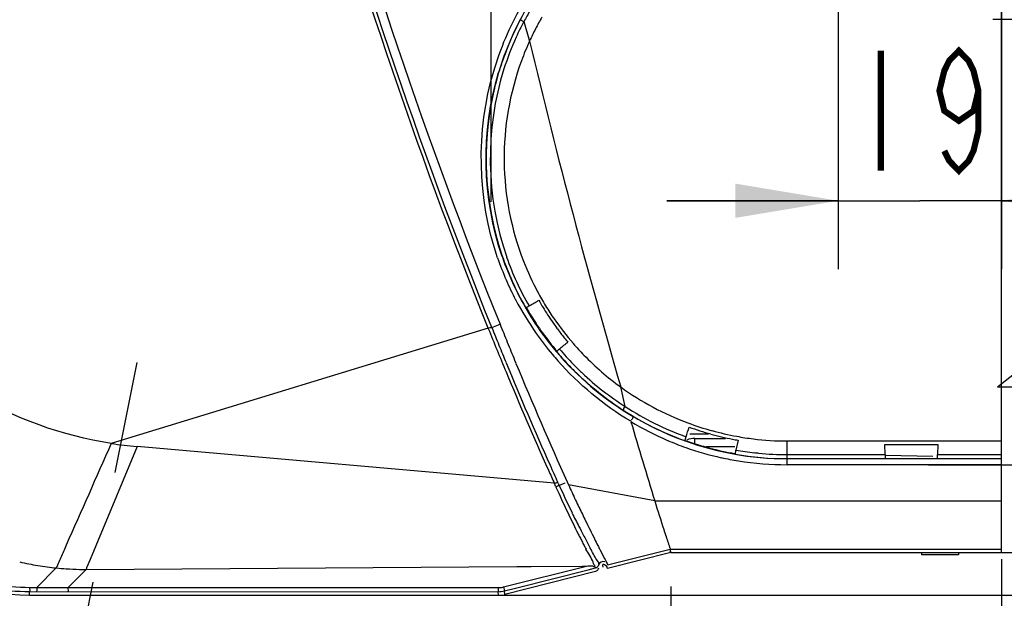
# Model space of a CAD drawing. Extents: x -72 to 3547, y 283 to 2777.
# Drawn here: x 2040 to 2155, y 1073 to 1140 of the extents above; entities that cross this region are included whole.
import ezdxf

# ---------------------------------------------------------------- set-up
doc = ezdxf.new("R2010")
doc.units = 0
doc.header["$LTSCALE"] = 130.68
doc.linetypes.add('DOT', pattern=[0.2, 0.1, -0.1])
doc.linetypes.add('PHANTOM', pattern=[0.8, 0.45, -0.05, 0.1, -0.05, 0.1, -0.05])
doc.layers.get('0').update_dxf_attribs({"linetype": 'CONTINUOUS'})
for name, color, linetype in [('70L_DI_ZUO_DXF_CONTINUOUS_LINE', 7, 'CONTINUOUS'), ('70L_YOU_DUAN_GAI_DXF_DIMENSION', 7, 'CONTINUOUS'), ('70L_YOU_DUANDXF_CONTINUOUS_LINE', 7, 'CONTINUOUS'), ('70L_ZHONG_KUDXF_CONTINUOUS_LINE', 7, 'CONTINUOUS'), ('DEFAULT_3', 7, 'PHANTOM')]:
    doc.layers.add(name, color=color, linetype=linetype)
doc.styles.get("Standard").update_dxf_attribs({"font": 'txt', "width": 0.65})
doc.dimstyles.new('DIMSTYLE_2', dxfattribs={"dimtxt": 14, "dimasz": 12, "dimexe": 2, "dimexo": 1, "dimgap": 0.875, "dimtad": 1, "dimdec": 1, "dimdsep": 46, "dimtxsty": 'Standard', "dimblk": '_ARROW_FILLED', "dimblk1": '_ARROW_FILLED', "dimblk2": '_ARROW_FILLED', "dimcen": 0.09, "dimadec": 0, "dimazin": 0, "dimtp": 0.2, "dimtm": 0.2, "dimtfac": 1, "dimtdec": 1, "dimtofl": 0, "dimtmove": 0, "dimatfit": 3, "dimldrblk": '_ARROW_FILLED', "dimfxl": 1, "dimtolj": 1, "dimarcsym": 0})
doc.dimstyles.new('DIMSTYLE_4', dxfattribs={"dimtxt": 14, "dimasz": 12, "dimexe": 2, "dimexo": 1, "dimgap": 0.875, "dimtad": 1, "dimdec": 1, "dimdsep": 46, "dimtxsty": 'Standard', "dimblk": '_ARROW_FILLED', "dimblk1": '_ARROW_FILLED', "dimblk2": '_ARROW_FILLED', "dimcen": 0.09, "dimadec": 0, "dimazin": 0, "dimtp": 0.3, "dimtm": 0.3, "dimtfac": 1, "dimtdec": 1, "dimtofl": 0, "dimtmove": 0, "dimatfit": 3, "dimldrblk": '_ARROW_FILLED', "dimfxl": 1, "dimtolj": 1, "dimarcsym": 0})
doc.dimstyles.new('DIMSTYLE_6', dxfattribs={"dimtxt": 14, "dimasz": 12, "dimexe": 2, "dimexo": 1, "dimgap": 0.875, "dimtad": 1, "dimdec": 1, "dimdsep": 46, "dimtxsty": 'Standard', "dimblk": '_ARROW_FILLED', "dimblk1": '_ARROW_FILLED', "dimblk2": '_ARROW_FILLED', "dimcen": 0.09, "dimadec": 0, "dimazin": 0, "dimtp": 0.1, "dimtm": 0.1, "dimtfac": 1, "dimtdec": 1, "dimtofl": 0, "dimtmove": 0, "dimatfit": 3, "dimldrblk": '_ARROW_FILLED', "dimfxl": 1, "dimtolj": 1, "dimarcsym": 0})

# ---------------------------------------------------------------- blocks, each defined once
blk = doc.blocks.new('_ARROW_FILLED')
at = {"color": 0, "linetype": 'ByBlock'}
blk.add_solid([(0, 0), (-1, 0.1667), (-1, -0.1667)], dxfattribs=at)
blk = doc.blocks.new('*D22')
at = {"layer": '70L_YOU_DUAN_GAI_DXF_DIMENSION', "color": 2, "linetype": 'Continuous', "transparency": 16777216}
for p, q in [((2230, 1159.8), (2230, 1179.8)), ((2230, 1179.8), (2230, 1124.03)), ((2145.82, 1159.8), (2238, 1159.8)), ((2230, 1068.26), (2230, 1124.03)), ((2145.82, 1088.26), (2238, 1088.26)), ((2230, 1088.26), (2230, 1068.26))]:
    blk.add_line(p, q, dxfattribs=at)
at = {"layer": '70L_YOU_DUAN_GAI_DXF_DIMENSION', "color": 2, "linetype": 'Continuous', "transparency": 16777216, "xscale": 12, "yscale": 12, "zscale": 12}
for p, rotation in [((2230, 1159.8), 270), ((2230, 1088.26), 90)]:
    blk.add_blockref('_ARROW_FILLED', p, dxfattribs=dict(at, rotation=rotation))
blk = doc.blocks.new('*D23')
at = {"layer": '70L_YOU_DUAN_GAI_DXF_DIMENSION', "color": 2, "linetype": 'Continuous', "transparency": 16777216}
for p, q in [((2094.8, 1118.94), (2094.8, 1176.04)), ((2154.32, 1119.64), (2154.32, 1176.04)), ((2094.8, 1168.04), (2074.8, 1168.04)), ((2074.8, 1168.04), (2124.56, 1168.04)), ((2174.32, 1168.04), (2124.56, 1168.04)), ((2154.32, 1168.04), (2174.32, 1168.04))]:
    blk.add_line(p, q, dxfattribs=at)
at = {"layer": '70L_YOU_DUAN_GAI_DXF_DIMENSION', "color": 2, "linetype": 'Continuous', "transparency": 16777216, "xscale": 12, "yscale": 12, "zscale": 12}
blk.add_blockref('_ARROW_FILLED', (2094.8, 1168.04), dxfattribs=at)
at = {"layer": '70L_YOU_DUAN_GAI_DXF_DIMENSION', "color": 2, "linetype": 'Continuous', "transparency": 16777216, "xscale": 12, "yscale": 12, "zscale": 12, "rotation": 180}
blk.add_blockref('_ARROW_FILLED', (2154.32, 1168.04), dxfattribs=at)
blk = doc.blocks.new('*D24')
at = {"layer": '70L_YOU_DUAN_GAI_DXF_DIMENSION', "color": 2, "linetype": 'Continuous', "transparency": 16777216}
for p, q in [((2198.18, 1159.11), (2198.18, 1179.11)), ((2198.18, 1179.11), (2198.18, 1149.68)), ((2145.82, 1159.11), (2206.18, 1159.11)), ((2198.18, 1101.81), (2198.18, 1149.68)), ((2153.32, 1140.26), (2206.18, 1140.26)), ((2198.18, 1140.26), (2198.18, 1101.81))]:
    blk.add_line(p, q, dxfattribs=at)
at = {"layer": '70L_YOU_DUAN_GAI_DXF_DIMENSION', "color": 2, "linetype": 'Continuous', "transparency": 16777216, "xscale": 12, "yscale": 12, "zscale": 12}
for p, rotation in [((2198.18, 1159.11), 270), ((2198.18, 1140.26), 90)]:
    blk.add_blockref('_ARROW_FILLED', p, dxfattribs=dict(at, rotation=rotation))
blk = doc.blocks.new('*D25')
at = {"layer": '70L_YOU_DUAN_GAI_DXF_DIMENSION', "color": 2, "linetype": 'Continuous', "transparency": 16777216}
for p, q in [((2154.32, 1146.03), (2154.32, 1111.07)), ((2135.3, 1142.28), (2135.3, 1111.07)), ((2135.3, 1119.07), (2115.3, 1119.07)), ((2115.3, 1119.07), (2144.81, 1119.07)), ((2174.32, 1119.07), (2144.81, 1119.07)), ((2154.32, 1119.07), (2174.32, 1119.07))]:
    blk.add_line(p, q, dxfattribs=at)
at = {"layer": '70L_YOU_DUAN_GAI_DXF_DIMENSION', "color": 2, "linetype": 'Continuous', "transparency": 16777216, "xscale": 12, "yscale": 12, "zscale": 12}
blk.add_blockref('_ARROW_FILLED', (2135.3, 1119.07), dxfattribs=at)
at = {"layer": '70L_YOU_DUAN_GAI_DXF_DIMENSION', "color": 2, "linetype": 'Continuous', "transparency": 16777216, "xscale": 12, "yscale": 12, "zscale": 12, "rotation": 180}
blk.add_blockref('_ARROW_FILLED', (2154.32, 1119.07), dxfattribs=at)
blk = doc.blocks.new('*D26')
at = {"layer": '70L_YOU_DUAN_GAI_DXF_DIMENSION', "color": 2, "linetype": 'Continuous', "transparency": 16777216}
for p, q in [((2198.71, 1078.03), (2198.71, 1098.03)), ((2198.71, 1098.03), (2198.71, 1075.54)), ((2138.54, 1078.03), (2174.21, 1078.03)), ((2202.21, 1078.03), (2206.71, 1078.03)), ((2198.71, 1053.04), (2198.71, 1075.54)), ((2072.33, 1073.04), (2174.21, 1073.04)), ((2198.71, 1073.04), (2198.71, 1053.04)), ((2202.21, 1073.04), (2206.71, 1073.04))]:
    blk.add_line(p, q, dxfattribs=at)
at = {"layer": '70L_YOU_DUAN_GAI_DXF_DIMENSION', "color": 2, "linetype": 'Continuous', "transparency": 16777216, "xscale": 12, "yscale": 12, "zscale": 12}
for p, rotation in [((2198.71, 1078.03), 270), ((2198.71, 1073.04), 90)]:
    blk.add_blockref('_ARROW_FILLED', p, dxfattribs=dict(at, rotation=rotation))
blk = doc.blocks.new('*D27')
at = {"layer": '70L_YOU_DUAN_GAI_DXF_DIMENSION', "color": 2, "linetype": 'Continuous', "transparency": 16777216}
for p, q in [((2154.32, 1077.22), (2154.32, 990.71)), ((2040.99, 1069.04), (2040.99, 990.71)), ((2040.99, 998.71), (2097.66, 998.71)), ((2154.32, 998.71), (2097.66, 998.71))]:
    blk.add_line(p, q, dxfattribs=at)
at = {"layer": '70L_YOU_DUAN_GAI_DXF_DIMENSION', "color": 2, "linetype": 'Continuous', "transparency": 16777216, "xscale": 12, "yscale": 12, "zscale": 12, "rotation": 180}
blk.add_blockref('_ARROW_FILLED', (2040.99, 998.71), dxfattribs=at)
at = {"layer": '70L_YOU_DUAN_GAI_DXF_DIMENSION', "color": 2, "linetype": 'Continuous', "transparency": 16777216, "xscale": 12, "yscale": 12, "zscale": 12}
blk.add_blockref('_ARROW_FILLED', (2154.32, 998.71), dxfattribs=at)
blk = doc.blocks.new('*D28')
at = {"layer": '70L_YOU_DUAN_GAI_DXF_DIMENSION', "color": 2, "linetype": 'Continuous', "transparency": 16777216}
for p, q in [((2154.32, 1077.22), (2154.32, 1025.53)), ((2115.76, 1074.03), (2115.76, 1025.53)), ((2135.04, 1033.53), (2077.31, 1033.53)), ((2115.76, 1033.53), (2135.04, 1033.53)), ((2154.32, 1033.53), (2135.04, 1033.53))]:
    blk.add_line(p, q, dxfattribs=at)
at = {"layer": '70L_YOU_DUAN_GAI_DXF_DIMENSION', "color": 2, "linetype": 'Continuous', "transparency": 16777216, "xscale": 12, "yscale": 12, "zscale": 12, "rotation": 180}
blk.add_blockref('_ARROW_FILLED', (2115.76, 1033.53), dxfattribs=at)
at = {"layer": '70L_YOU_DUAN_GAI_DXF_DIMENSION', "color": 2, "linetype": 'Continuous', "transparency": 16777216, "xscale": 12, "yscale": 12, "zscale": 12}
blk.add_blockref('_ARROW_FILLED', (2154.32, 1033.53), dxfattribs=at)

msp = doc.modelspace()

# ---------------------------------------------------------------- linework, layer by layer
at = {"color": 7, "linetype": 'Continuous'}
msp.add_line((2153.86, 1097.36), (2362.96, 1261.42), dxfattribs=at)
at = {"color": 7, "linetype": 'DOT'}
msp.add_line((2053.48, 1100.18), (2027.31, 969.32), dxfattribs=at)
at = {"layer": '70L_DI_ZUO_DXF_CONTINUOUS_LINE', "color": 7, "linetype": 'Continuous'}
for p, q in [((2120.17, 1091.83), (2117.97, 1091.83)), ((2118.58, 1090.72), (2118.58, 1091.33)), ((2118.58, 1091.33), (2122.14, 1091.33)), ((2123.25, 1090.33), (2119.88, 1090.33))]:
    msp.add_line(p, q, dxfattribs=at)
msp.add_arc((2118.58, 1088.83), 2.5, 90, 112.33, dxfattribs=at)
at = {"layer": '70L_YOU_DUAN_GAI_DXF_DIMENSION', "color": 2, "linetype": 'Continuous', "const_width": 0.72}
for points in [[(2140.26, 1136.57), (2140.26, 1122.57)], [(2151.64, 1131.9), (2151.07, 1129.57), (2149.36, 1128.4), (2147.66, 1129.57), (2147.09, 1131.9), (2147.66, 1134.24), (2148.23, 1135.4), (2149.36, 1136.57), (2150.5, 1135.4), (2151.07, 1134.24), (2151.64, 1131.9), (2151.64, 1127.24), (2151.07, 1124.9), (2150.5, 1123.74), (2149.36, 1122.57), (2148.23, 1123.74), (2147.66, 1124.9)]]:
    msp.add_lwpolyline(points, dxfattribs=at)
at = {"layer": '70L_YOU_DUANDXF_CONTINUOUS_LINE', "color": 7, "linetype": 'Continuous'}
for p, q in [((2154.32, 1078.04), (2154.32, 1387.31)), ((2098.63, 1139.98), (2099.29, 1137.71)), ((2098.94, 1106.55), (2098.86, 1106.57)), ((2094.48, 1104.18), (2050.5, 1090.74)), ((2102.44, 1101.47), (2102.44, 1101.55)), ((2097.55, 1100.47), (2097.71, 1100.1)), ((2110.45, 1095.05), (2109.92, 1097.34)), ((2117.45, 1091.11), (2117.37, 1091.07)), ((2123.61, 1091.12), (2123.37, 1089.97)), ((2129.32, 1088.26), (2129.32, 1091.03)), ((2129.32, 1091.03), (2154.32, 1091.03)), ((2053.52, 1090.38), (2048.72, 1078.8)), ((2101.32, 1086.19), (2053.52, 1090.37)), ((2140.77, 1089.46), (2140.74, 1090.62)), ((2140.74, 1090.62), (2146.91, 1090.62)), ((2146.91, 1090.62), (2146.88, 1089.46)), ((2123.3, 1089.49), (2123.25, 1089.56)), ((2129.32, 1089.46), (2140.77, 1089.46)), ((2129.32, 1088.97), (2140.76, 1088.97)), ((2154.32, 1088.96), (2129.32, 1088.96)), ((2140.8, 1089.37), (2146.32, 1089.27)), ((2146.88, 1089.46), (2154.32, 1089.46)), ((2146.89, 1088.97), (2149.42, 1088.97)), ((2149.42, 1088.97), (2154.32, 1088.97)), ((2154.32, 1088.26), (2129.32, 1088.26)), ((2102.19, 1086.11), (2101.32, 1086.19)), ((2102.28, 1085.87), (2102.19, 1086.07)), ((2102.37, 1085.67), (2102.28, 1085.87)), ((2102.47, 1085.71), (2102.37, 1085.67)), ((2102.57, 1085.76), (2102.47, 1085.71)), ((2103.69, 1086.25), (2103.85, 1085.91)), ((2113.89, 1084.03), (2103.85, 1085.91)), ((2113.89, 1084.03), (2154.32, 1084.03)), ((2045.25, 1078.86), (2045.08, 1078.48)), ((2048.72, 1078.8), (2048.06, 1077.21)), ((2108.39, 1076.58), (2115.71, 1078.41)), ((2115.76, 1078.03), (2115.71, 1078.41)), ((2115.71, 1078.41), (2154.32, 1078.41)), ((2048.06, 1077.21), (2047.64, 1076.21)), ((2115.76, 1078.03), (2108.39, 1076.16)), ((2115.76, 1078.03), (2153.32, 1078.03)), ((2044.1, 1076.21), (2041.84, 1073.95)), ((2047.58, 1076.04), (2045.48, 1073.94)), ((2047.58, 1076.04), (2097.83, 1076.38)), ((2047.64, 1076.21), (2047.58, 1076.04)), ((2096.27, 1073.99), (2105.92, 1076.43)), ((2097.8, 1073.9), (2106.12, 1076)), ((2097.83, 1076.38), (2099.49, 1076.39)), ((2099.49, 1076.39), (2105.42, 1076.43)), ((2105.42, 1076.43), (2105.92, 1076.43)), ((2106.12, 1076), (2106.98, 1076.22)), ((2107.34, 1076.58), (2107.35, 1076.59)), ((2107.34, 1076.58), (2107.34, 1076.58)), ((2106.98, 1075.81), (2096.42, 1073.13)), ((2041.83, 1073.94), (2095.66, 1073.92)), ((2096.37, 1073.53), (2097.8, 1073.9)), ((2040.99, 1073.04), (2040.99, 1073.47)), ((2040.99, 1073.47), (2095.63, 1073.44)), ((2040.99, 1073.04), (2095.68, 1073.04)), ((2095.68, 1073.04), (2095.63, 1073.44)), ((2096.42, 1073.13), (2096.37, 1073.53))]:
    msp.add_line(p, q, dxfattribs=at)
for points in [[(2098.22, 1140.2), (2098.22, 1140.2), (2098.25, 1140.18), (2098.28, 1140.16), (2098.33, 1140.13), (2098.38, 1140.1), (2098.45, 1140.06), (2098.51, 1140.03), (2098.58, 1140), (2098.63, 1139.97)], [(2099.25, 1106.79), (2099.19, 1106.75), (2099.14, 1106.72), (2099.08, 1106.69), (2099.03, 1106.66), (2098.97, 1106.63), (2098.93, 1106.6), (2098.89, 1106.59), (2098.87, 1106.58), (2098.86, 1106.57)], [(2094.89, 1104.26), (2094.86, 1104.26), (2094.83, 1104.25), (2094.79, 1104.25), (2094.74, 1104.24), (2094.7, 1104.23), (2094.65, 1104.22), (2094.48, 1104.18)], [(2102.44, 1101.47), (2102.45, 1101.48), (2102.46, 1101.5), (2102.49, 1101.53), (2102.53, 1101.56), (2102.58, 1101.6), (2102.63, 1101.65), (2102.68, 1101.69), (2102.73, 1101.73), (2102.78, 1101.77)], [(2110.21, 1094.64), (2110.21, 1094.65), (2110.22, 1094.68), (2110.24, 1094.71), (2110.27, 1094.76), (2110.3, 1094.82)], [(2110.3, 1094.82), (2110.38, 1094.93), (2110.41, 1094.99), (2110.45, 1095.04)], [(2117.54, 1091.52), (2117.52, 1091.46), (2117.5, 1091.4), (2117.48, 1091.33), (2117.45, 1091.27), (2117.43, 1091.2), (2117.41, 1091.15), (2117.39, 1091.11), (2117.38, 1091.08), (2117.37, 1091.07)], [(2123.3, 1089.49), (2123.3, 1089.51), (2123.3, 1089.54), (2123.3, 1089.58), (2123.31, 1089.63), (2123.32, 1089.7), (2123.34, 1089.77), (2123.35, 1089.84), (2123.36, 1089.9), (2123.37, 1089.97)], [(2140.77, 1089.46), (2140.77, 1089.39), (2140.77, 1089.32), (2140.77, 1089.25), (2140.77, 1089.18), (2140.77, 1089.11), (2140.77, 1089.05), (2140.77, 1089.01), (2140.77, 1088.98), (2140.76, 1088.97)], [(2146.89, 1088.97), (2146.88, 1088.98), (2146.88, 1089.01), (2146.88, 1089.05), (2146.88, 1089.11), (2146.88, 1089.18), (2146.88, 1089.25), (2146.88, 1089.32), (2146.88, 1089.39), (2146.88, 1089.46)], [(2102.2, 1086.07), (2102.25, 1086.09), (2102.35, 1086.14)], [(2102.35, 1086.14), (2102.4, 1086.16), (2102.48, 1086.2)], [(2102.48, 1086.2), (2102.51, 1086.22), (2102.54, 1086.23), (2102.56, 1086.24)], [(2102.75, 1085.84), (2102.72, 1085.91), (2102.69, 1085.98), (2102.66, 1086.04), (2102.62, 1086.11), (2102.59, 1086.18), (2102.56, 1086.24)], [(2102.75, 1085.84), (2102.72, 1085.83), (2102.69, 1085.81), (2102.65, 1085.8), (2102.61, 1085.78), (2102.57, 1085.76)], [(2107.34, 1076.58), (2107.33, 1076.55), (2107.32, 1076.51), (2107.28, 1076.44), (2107.24, 1076.38), (2107.17, 1076.32), (2107.09, 1076.26), (2106.98, 1076.22)], [(2107.34, 1076.17), (2107.31, 1076.08), (2107.27, 1076.01), (2107.21, 1075.94), (2107.15, 1075.89), (2107.07, 1075.84), (2106.98, 1075.81)], [(2095.66, 1073.92), (2095.76, 1073.92), (2095.86, 1073.92), (2095.96, 1073.93), (2096.06, 1073.95), (2096.16, 1073.97), (2096.27, 1073.99)]]:
    msp.add_lwpolyline(points, dxfattribs=at)
for centre, radius, start, end in [((2129.19, 1123.92), 35.01, 149.9899, 163.2366), ((2129.02, 1124.15), 32.67, 149.9628, 152.713), ((2129.07, 1123.99), 34.86, 153.9362, 155.6592), ((2129.06, 1123.99), 34.85, 152.2697, 153.9363), ((2139.64, 1118.39), 46.35, 152.2466, 153.4831), ((2128.7, 1124.32), 32.31, 152.713, 155.5044), ((2129.09, 1123.99), 34.41, 155.6901, 162.2729), ((2129.08, 1123.98), 34.87, 155.6592, 157.4424), ((2123.46, 1126.5), 28.25, 153.54, 155.638), ((2129.1, 1123.97), 34.89, 158.3629, 161.2427), ((2129.09, 1123.98), 34.88, 157.4425, 158.3629), ((2129.13, 1124.13), 32.78, 155.514, 159.8834), ((2938.26, 1337), 862.31, 193.36246, 196.13689), ((2129.11, 1123.97), 34.9, 161.2427, 163.2619), ((2129.32, 1124.03), 32.99, 159.845, 201.3782), ((2129.12, 1123.97), 34.91, 163.2627, 167.4562), ((2129.1, 1123.97), 34.89, 198.6172, 202.6683), ((2129.22, 1124.01), 35.6, 199.0296, 203.4276), ((2129.11, 1123.98), 34.93, 199.0415, 205.5756), ((2128.87, 1123.87), 34.2, 199.4262, 209.9649), ((2129.5, 1124.11), 33.2, 201.3932, 208.1859), ((2129.07, 1123.96), 34.86, 202.6693, 203.4678), ((2129.21, 1124), 35.59, 203.4284, 207.5807), ((2129.11, 1123.97), 34.9, 203.4701, 209.0998), ((2129.08, 1123.96), 34.89, 205.5785, 207.62), ((2129.35, 1124.03), 33.02, 208.188, 211.4208), ((2129.25, 1124.03), 35.63, 207.585, 215.0426), ((2129.1, 1123.98), 34.92, 207.6212, 213.3335), ((2129.12, 1123.98), 34.91, 209.1009, 209.9128), ((2129.48, 1124.04), 33.5, 209.6467, 213.0568), ((2129.1, 1123.97), 34.83, 210.0112, 213.4938), ((2129.13, 1123.9), 32.77, 211.4206, 214.6424), ((2583.06, 1301.2), 525.36, 201.9701, 202.2164), ((2129.11, 1123.98), 34.93, 213.3385, 220.0792), ((2129.08, 1123.96), 34.81, 213.4941, 214.6233), ((2129.34, 1123.95), 33.34, 213.0616, 216.4803), ((2129.28, 1124.01), 32.95, 214.6555, 220.9718), ((2574.92, 1297.9), 518.03, 201.9602, 202.566), ((2583.13, 1301.23), 526.47, 201.9701, 202.2108), ((2129.23, 1124.02), 35.61, 215.0497, 220.009), ((2129.1, 1123.97), 34.83, 214.6242, 219.0045), ((2129.47, 1124.04), 33.5, 216.4814, 218.7558), ((2576.5, 1298.52), 518.28, 202.2164, 202.465), ((2256.85, 909.9), 246.07, 128.4699, 128.7669), ((2129.58, 1124.13), 33.64, 218.7549, 219.8898), ((2129.46, 1124.16), 33.19, 220.9671, 224.1261), ((2576.71, 1298.61), 519.54, 202.2108, 202.4537), ((2129.08, 1123.96), 34.81, 219.0051, 220.0706), ((2129.08, 1123.96), 34.89, 220.0822, 221.6315), ((2129.09, 1123.96), 34.87, 220.1556, 223.3597), ((2129.12, 1124.02), 34.48, 220.1954, 224.1876), ((2556.55, 1290.19), 497.7, 202.4452, 203.9453), ((2552.8, 1288.59), 492.59, 202.4987, 204.2531), ((2129.3, 1124.08), 35.7, 220.0087, 221.5491), ((2129.21, 1124.12), 35.1, 221.6857, 239.4803), ((2129.37, 1124.07), 33.06, 224.1196, 233.9674), ((2537.81, 1282.31), 477.78, 202.5475, 204.0452), ((2129.08, 1123.95), 34.86, 223.3604, 225.7687), ((2128.96, 1123.88), 34.27, 224.1917, 225.8008), ((2129.15, 1124.03), 34.96, 225.7827, 237.2086), ((2129.05, 1123.96), 34.39, 225.8009, 226.6041), ((2129.32, 1124.03), 35.06, 236.9623, 250.0655), ((2129.36, 1124.19), 34.74, 237.0185, 250.1057), ((2130.26, 1125.46), 37.44, 239.2294, 246.6092), ((2932.34, 1335.27), 856.14, 196.4183, 197.06522), ((2129.32, 1124.03), 35.07, 239.244, 270), ((2129.63, 1124.96), 33.96, 249.5404, 254.534), ((2129.57, 1124.74), 34.14, 250.0398, 254.4572), ((2129.57, 1124.74), 33.72, 254.5303, 259.5526), ((2128.94, 1122.48), 34.18, 246.6658, 250.4722), ((2129.32, 1124.03), 35, 250.1658, 260), ((2129.53, 1124.6), 34, 254.4553, 258.8717), ((2129.48, 1124.35), 33.74, 258.8755, 259.9817), ((2129.46, 1124.19), 33.16, 259.5552, 262.9565), ((2129.34, 1123.12), 32.09, 262.9345, 269.966), ((7626.6, -1381.52), 6099.58, 156.089036, 156.211088), ((2057.44, 1135.22), 45.01, 261.1303, 264.9995), ((2128.95, 1122.63), 34.33, 250.5367, 257.738), ((2129.32, 1124.04), 34.59, 260.1007, 263.6787), ((2129.32, 1124.27), 36.01, 257.7088, 260.9584), ((2129.32, 1124.03), 35.06, 260.1005, 270), ((2129.35, 1124.3), 36.04, 260.931, 269.9661), ((2129.32, 1124.06), 34.6, 263.679, 264.5152), ((2129.32, 1124.11), 34.66, 264.5176, 269.9995), ((2680.46, 1346.26), 634.1, 204.06993, 204.22446), ((2538.84, 1282.41), 478.35, 203.9539, 204.2104), ((2244.1, 1149.37), 155.39, 204.2029, 204.3457), ((2249.06, 1151.62), 160.84, 204.3465, 205.4915), ((2225.53, 1141.77), 134.92, 204.4892, 204.6572), ((2223.95, 1141.02), 133.17, 204.6483, 206.0061), ((2274.12, 1163.7), 187.21, 204.5536, 205.1497), ((2279.15, 1166.05), 192.76, 205.1474, 205.4253), ((2295.73, 1139.88), 190.22, 197.0747, 198.1249), ((2279.79, 1166.35), 193.46, 205.4248, 205.6927), ((2239.77, 1147.18), 150.54, 205.4865, 205.9494), ((2207.46, 1132.96), 114.82, 206.0009, 206.8864), ((2276.59, 1164.81), 189.91, 205.6922, 205.954), ((2268.08, 1160.67), 180.44, 205.9526, 206.6883), ((2221.46, 1138.26), 130.17, 205.9447, 206.4497), ((2190.05, 1124.15), 95.3, 206.8906, 207.5458), ((2200.4, 1127.79), 106.65, 206.4548, 206.745), ((2185.7, 1120.38), 90.19, 206.7442, 207.073), ((2175.6, 1116.61), 79, 207.5502, 208.5712), ((2257.34, 1155.28), 168.43, 206.6897, 206.9942), ((2040.99, 1101.04), 28, 232.7938, 270), ((2175.94, 1115.39), 79.23, 207.0752, 207.4824), ((2168, 1111.26), 70.27, 207.4815, 207.8653), ((2173.63, 1115.55), 76.77, 208.5761, 208.8238), ((2047.56, 1110.83), 34.79, 257.1721, 260.7251), ((2047.48, 1110.35), 34.3, 260.7238, 264.3507), ((2061.05, 1069.26), 18.32, 157.1901, 157.6985), ((2047.59, 1111.01), 34.97, 264.2823, 266.1872), ((2047.56, 1110.62), 34.58, 266.1908, 266.8285), ((2047.57, 1110.77), 34.73, 266.832, 269.3777), ((2047.57, 1111.31), 35.27, 269.3749, 270.0066), ((2041, 1101.06), 27.59, 260.7487, 269.9713), ((2041.02, 1101), 27.05, 260.737, 269.9804), ((2095.63, 1076.45), 3.01, 270.0058, 284.1706)]:
    msp.add_arc(centre, radius, start, end, dxfattribs=at)
msp.add_ellipse((2153.32, 1078.04), major_axis=(1, 0), ratio=0.008727, start_param=-1.570796, end_param=0, dxfattribs=at)
for points, knots in [([(2094.48, 1104.18), (2085.97, 1125.28), (2071.62, 1168.58), (2060.56, 1212.77), (2055.82, 1235.04)], [0, 0, 0, 0, 0.499931, 1, 1, 1, 1]), ([(2094.9, 1104.26), (2086.27, 1125.65), (2071.95, 1168.95), (2060.91, 1213.13), (2056.24, 1235.08)], [0, 0, 0, 0, 0.506739, 1, 1, 1, 1]), ([(2057.24, 1235.29), (2061.91, 1213.36), (2072.94, 1169.24), (2087.24, 1126), (2095.85, 1104.65)], [0, 0, 0, 0, 0.493366, 1, 1, 1, 1]), ([(2094.89, 1104.26), (2095.15, 1104.38), (2095.47, 1104.5), (2095.79, 1104.63), (2095.85, 1104.65)], [0, 0, 0, 0, 0.826681, 1, 1, 1, 1]), ([(2111.39, 1093.89), (2111.41, 1093.85), (2111.29, 1093.66), (2111.22, 1093.52), (2111.13, 1093.42)], [0, 0, 0, 0, 0.259958, 1, 1, 1, 1]), ([(2114.94, 1080.71), (2115.03, 1080.43), (2115.28, 1079.68), (2115.53, 1078.94), (2115.69, 1078.47)], [0, 0, 0, 0, 0.368497, 1, 1, 1, 1]), ([(2045.08, 1078.48), (2044.98, 1078.25), (2044.67, 1077.54), (2044.36, 1076.83), (2044.17, 1076.36)], [0, 0, 0, 0, 0.336432, 1, 1, 1, 1]), ([(2106.95, 1076.44), (2106.81, 1076.53), (2106.62, 1077.34), (2106.14, 1077.9), (2105.87, 1078.41)], [0, 0, 0, 0, 0.221154, 1, 1, 1, 1]), ([(2107.39, 1076.71), (2107.37, 1076.88), (2106.89, 1077.44), (2106.63, 1078.07), (2106.37, 1078.54)], [0, 0, 0, 0, 0.235651, 1, 1, 1, 1]), ([(2107.26, 1078.83), (2107.34, 1078.68), (2107.59, 1078.18), (2107.85, 1077.68), (2108.03, 1077.33)], [0, 0, 0, 0, 0.292611, 1, 1, 1, 1]), ([(2115.69, 1078.47), (2115.7, 1078.45), (2115.7, 1078.43), (2115.71, 1078.42), (2115.71, 1078.41)], [0, 0, 0, 0, 0.717343, 1, 1, 1, 1]), ([(2108.03, 1077.33), (2108.08, 1077.23), (2108.2, 1077), (2108.32, 1076.76), (2108.38, 1076.61)], [0, 0, 0, 0, 0.385553, 1, 1, 1, 1]), ([(2105.92, 1076.43), (2106.16, 1076.44), (2106.61, 1076.58), (2107, 1076.24), (2107.19, 1076.27)], [0, 0, 0, 0, 0.560714, 1, 1, 1, 1]), ([(2108.39, 1076.16), (2108.35, 1076.35), (2108.2, 1076.56), (2107.76, 1076.67), (2107.83, 1076.41), (2107.85, 1076.32)], [0, 0, 0, 0, 0.541872, 0.717029, 1, 1, 1, 1]), ([(2108.38, 1076.61), (2108.38, 1076.6), (2108.38, 1076.59), (2108.39, 1076.58), (2108.39, 1076.58)], [0, 0, 0, 0, 0.71127, 1, 1, 1, 1]), ([(2041.01, 1073.95), (2041.01, 1073.84), (2040.96, 1073.72), (2041.04, 1073.48), (2040.99, 1073.47)], [0, 0, 0, 0, 0.677044, 1, 1, 1, 1]), ([(2041.84, 1073.94), (2041.84, 1073.84), (2041.79, 1073.72), (2041.86, 1073.48), (2041.81, 1073.47)], [0, 0, 0, 0, 0.677339, 1, 1, 1, 1]), ([(2045.48, 1073.94), (2045.48, 1073.83), (2045.43, 1073.72), (2045.5, 1073.47), (2045.45, 1073.47)], [0, 0, 0, 0, 0.677603, 1, 1, 1, 1]), ([(2095.66, 1073.92), (2095.66, 1073.87), (2095.65, 1073.77), (2095.65, 1073.67), (2095.65, 1073.62)], [0, 0, 0, 0, 0.521443, 1, 1, 1, 1]), ([(2096.27, 1073.99), (2096.3, 1073.89), (2096.28, 1073.77), (2096.41, 1073.56), (2096.37, 1073.53)], [0, 0, 0, 0, 0.679226, 1, 1, 1, 1]), ([(2095.65, 1073.62), (2095.65, 1073.58), (2095.63, 1073.54), (2095.65, 1073.45), (2095.63, 1073.44)], [0, 0, 0, 0, 0.71218, 1, 1, 1, 1])]:
    msp.add_open_spline(points, degree=3, knots=knots, dxfattribs=at)
for points in [[(2095.12, 1134.2), (2095.9, 1136.83), (2096.97, 1139.4), (2098.34, 1141.77)], [(2099.35, 1141.27), (2099.11, 1140.84), (2098.86, 1140.41), (2098.63, 1139.97)], [(2095.57, 1112.4), (2093.2, 1119.27), (2093.03, 1127.24), (2095.12, 1134.2)], [(2096.1, 1112.58), (2093.77, 1119.34), (2093.61, 1127.18), (2095.67, 1134.02)], [(2096.31, 1134.46), (2094.08, 1127.49), (2094.19, 1119.4), (2096.63, 1112.49)], [(2095.04, 1131.55), (2093.69, 1125.45), (2094.04, 1118.75), (2096.04, 1112.83)], [(2099.25, 1106.79), (2099.62, 1107.01), (2099.98, 1107.23), (2100.35, 1107.45)], [(2111.09, 1093.33), (2107.92, 1095.21), (2105.03, 1097.64), (2102.58, 1100.4)], [(2105.42, 1098.97), (2106.97, 1097.51), (2108.66, 1096.19), (2110.46, 1095.04)], [(2050.5, 1090.74), (2044.81, 1091.63), (2039.18, 1093.65), (2034.27, 1096.65)], [(2109.92, 1097.34), (2112.32, 1095.6), (2114.98, 1094.18), (2117.76, 1093.15)], [(2117.54, 1091.52), (2117.67, 1091.9), (2117.79, 1092.27), (2117.91, 1092.65)], [(2102.75, 1085.84), (2102.98, 1085.94), (2103.66, 1086.28), (2103.45, 1086.14)], [(2108.06, 1076.94), (2107.81, 1077.04), (2107.41, 1076.84), (2107.34, 1076.58)], [(2041.01, 1073.95), (2041.28, 1073.95), (2041.56, 1073.95), (2041.84, 1073.95)]]:
    msp.add_open_spline(points, degree=3, dxfattribs=at)
at = {"layer": '70L_ZHONG_KUDXF_CONTINUOUS_LINE', "color": 7, "linetype": 'Continuous'}
for p, q in [((2144.99, 1078.03), (2144.99, 1077.73)), ((2149.32, 1077.73), (2144.99, 1077.73)), ((2149.32, 1078.03), (2149.32, 1077.73))]:
    msp.add_line(p, q, dxfattribs=at)
msp.add_arc((2115.89, 1076.93), 1.1, 90, 104, dxfattribs=at)
at = {"layer": 'DEFAULT_3', "color": 7, "linetype": 'PHANTOM'}
msp.add_line((2153.86, 1097.36), (2407.79, 1096.56), dxfattribs=at)

# ---------------------------------------------------------------- dimensions: what is measured, and where the dimension line sits
at = {"layer": '70L_YOU_DUAN_GAI_DXF_DIMENSION', "color": 2, "linetype": 'Continuous'}
for base, p1, p2, angle, dimstyle, picture, middle in [((2230, 1159.8), (2144.82, 1088.26), (2144.82, 1159.8), 90, 'DIMSTYLE_4', '*D22', (2230, 1104.26)), ((2198.1825, 1159.1052), (2152.3246, 1140.2572), (2144.8246, 1159.1052), 90, 'DIMSTYLE_2', '*D24', (2198.1825, 1101.8059)), ((2094.8, 1168.04), (2154.32, 1118.64), (2094.8, 1117.94), 180, 'DIMSTYLE_4', '*D23', (2101.52, 1168.04)), ((2198.71, 1078.03), (2071.33, 1073.04), (2137.54, 1078.03), 90, 'DIMSTYLE_6', '*D26', (2198.71, 1070.99))]:
    dim = msp.add_linear_dim(base=base, p1=p1, p2=p2, angle=angle, dimstyle=dimstyle, dxfattribs=at)
    dim.commit()
    dim.dimension.update_dxf_attribs({"geometry": picture, "text_midpoint": middle, "dimtype": 160})
for base, p1, p2, dimstyle, picture, middle in [((2154.32, 1119.07), (2135.3, 1143.28), (2154.32, 1147.03), 'DIMSTYLE_2', '*D25', (2135.71, 1119.07)), ((2154.32, 998.71), (2040.99, 1070.04), (2154.32, 1078.22), 'DIMSTYLE_4', '*D27', (2074.91, 998.71)), ((2154.32, 1033.53), (2115.76, 1075.03), (2154.32, 1078.22), 'DIMSTYLE_4', '*D28', (2077.31, 1033.53))]:
    dim = msp.add_linear_dim(base=base, p1=p1, p2=p2, dimstyle=dimstyle, dxfattribs=at)
    dim.commit()
    dim.dimension.update_dxf_attribs({"geometry": picture, "text_midpoint": middle, "dimtype": 160})

doc.saveas('drawing.dxf')
